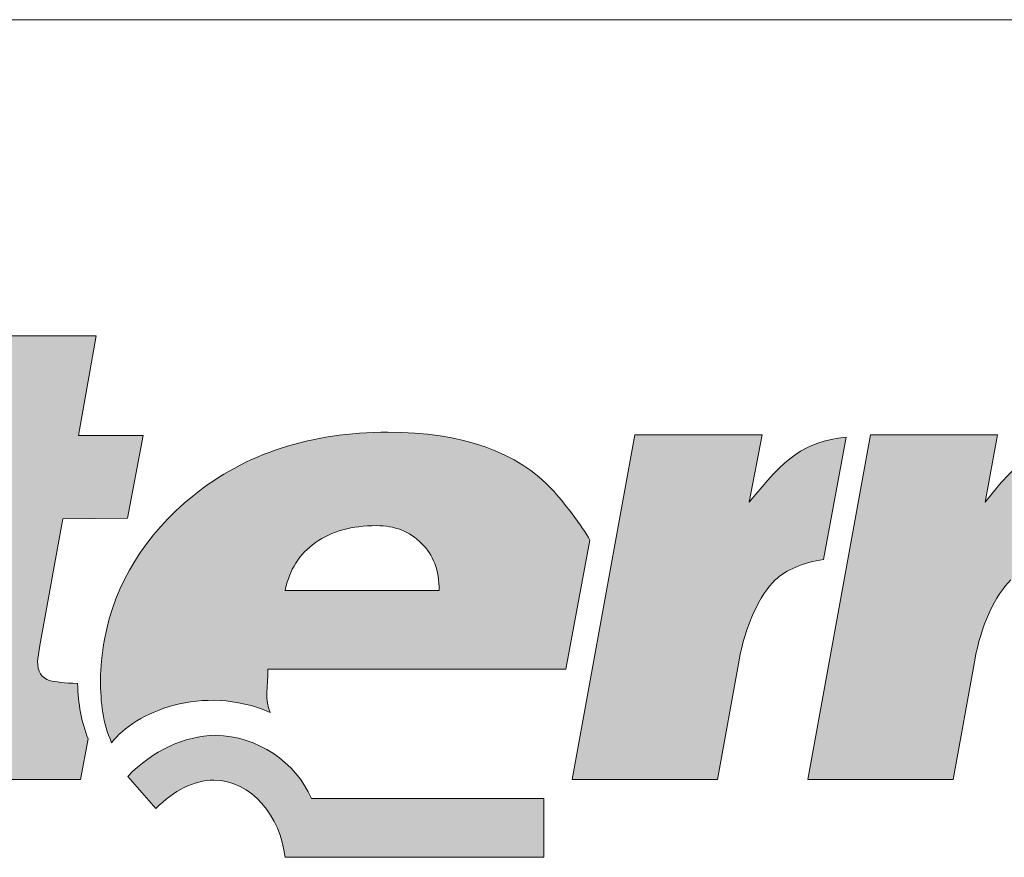
# Paper-space layout 'Elrendezés1' of a CAD drawing. Units: metres. Extents: x 8 to 285, y 8 to 198.
# Drawn here: x 42 to 60, y 183 to 198 of the extents above; entities that cross this region are included whole.
import ezdxf

# ---------------------------------------------------------------- set-up
doc = ezdxf.new("R2010")
doc.units = ezdxf.units.M
doc.header["$LTSCALE"] = 0.05
doc.layers.get('0').update_dxf_attribs({"linetype": 'CONTINUOUS'})
doc.layers.add('Layer 1', color=7, linetype='CONTINUOUS')

psp = doc.layouts.new('Elrendezés1')

# ---------------------------------------------------------------- hatches: boundary and pattern name
at = {"linetype": 'Continuous', "lineweight": 9}
h = psp.add_hatch(color=256, dxfattribs=at)
h.dxf.hatch_style = 1
edge = h.paths.add_edge_path()
edge.add_spline(control_points=[(40.604, 191.253), (40.604, 191.253), (40.909, 192.994), (40.909, 192.994)], knot_values=[0.25, 0.25, 0.25, 0.25, 0.5, 0.5, 0.5, 0.5], degree=3, periodic=0)
edge.add_spline(control_points=[(40.909, 192.994), (40.909, 192.994), (38.455, 192.994), (38.455, 192.994)], knot_values=[0, 0, 0, 0, 0.25, 0.25, 0.25, 0.25], degree=3, periodic=0)
edge.add_spline(control_points=[(38.455, 192.994), (38.455, 192.994), (38.149, 191.253), (38.149, 191.253)], knot_values=[0.75, 0.75, 0.75, 0.75, 1, 1, 1, 1], degree=3, periodic=0)
edge.add_spline(control_points=[(38.149, 191.253), (38.149, 191.253), (40.604, 191.253), (40.604, 191.253)], knot_values=[0.5, 0.5, 0.5, 0.5, 0.75, 0.75, 0.75, 0.75], degree=3, periodic=0)
edge = h.paths.add_edge_path()
edge.add_spline(control_points=[(39.712, 188.671), (39.376, 188.668), (39.284, 188.68), (39.396, 189.085)], knot_values=[0.285714, 0.285714, 0.285714, 0.285714, 0.428571, 0.428571, 0.428571, 0.428571], degree=3, periodic=0)
edge.add_spline(control_points=[(39.396, 189.085), (39.396, 189.085), (39.672, 190.526), (39.672, 190.526)], knot_values=[0.142857, 0.142857, 0.142857, 0.142857, 0.285714, 0.285714, 0.285714, 0.285714], degree=3, periodic=0)
edge.add_spline(control_points=[(39.672, 190.526), (39.672, 190.526), (38.018, 190.526), (38.018, 190.526)], knot_values=[0, 0, 0, 0, 0.142857, 0.142857, 0.142857, 0.142857], degree=3, periodic=0)
edge.add_spline(control_points=[(38.018, 190.526), (38.018, 190.526), (36.912, 184.424), (36.912, 184.424)], knot_values=[0.857143, 0.857143, 0.857143, 0.857143, 1, 1, 1, 1], degree=3, periodic=0)
edge.add_spline(control_points=[(36.912, 184.424), (36.912, 184.424), (39.37, 184.424), (39.37, 184.424)], knot_values=[0.714286, 0.714286, 0.714286, 0.714286, 0.857143, 0.857143, 0.857143, 0.857143], degree=3, periodic=0)
edge.add_spline(control_points=[(39.37, 184.424), (39.37, 184.424), (40.12, 188.674), (40.12, 188.674)], knot_values=[0.571429, 0.571429, 0.571429, 0.571429, 0.714286, 0.714286, 0.714286, 0.714286], degree=3, periodic=0)
edge.add_spline(control_points=[(40.12, 188.674), (40.12, 188.674), (39.712, 188.671), (39.712, 188.671)], knot_values=[0.428571, 0.428571, 0.428571, 0.428571, 0.571429, 0.571429, 0.571429, 0.571429], degree=3, periodic=0)
edge = h.paths.add_edge_path()
edge.add_spline(control_points=[(42.719, 186.79), (42.719, 186.79), (43.124, 189.025), (43.124, 189.025)], knot_values=[0.8, 0.8, 0.8, 0.8, 0.85, 0.85, 0.85, 0.85], degree=3, periodic=0)
edge.add_spline(control_points=[(43.124, 189.025), (43.124, 189.025), (44.265, 189.034), (44.265, 189.034)], knot_values=[0.75, 0.75, 0.75, 0.75, 0.8, 0.8, 0.8, 0.8], degree=3, periodic=0)
edge.add_spline(control_points=[(44.265, 189.034), (44.265, 189.034), (44.545, 190.491), (44.545, 190.491)], knot_values=[0.7, 0.7, 0.7, 0.7, 0.75, 0.75, 0.75, 0.75], degree=3, periodic=0)
edge.add_spline(control_points=[(44.545, 190.491), (44.545, 190.491), (43.4, 190.494), (43.4, 190.494)], knot_values=[0.65, 0.65, 0.65, 0.65, 0.7, 0.7, 0.7, 0.7], degree=3, periodic=0)
edge.add_spline(control_points=[(43.4, 190.494), (43.4, 190.494), (43.713, 192.254), (43.713, 192.254)], knot_values=[0.6, 0.6, 0.6, 0.6, 0.65, 0.65, 0.65, 0.65], degree=3, periodic=0)
edge.add_spline(control_points=[(43.713, 192.254), (43.713, 192.254), (41.262, 192.254), (41.262, 192.254)], knot_values=[0.55, 0.55, 0.55, 0.55, 0.6, 0.6, 0.6, 0.6], degree=3, periodic=0)
edge.add_spline(control_points=[(41.262, 192.254), (41.262, 192.254), (40.952, 190.488), (40.952, 190.488)], knot_values=[0.5, 0.5, 0.5, 0.5, 0.55, 0.55, 0.55, 0.55], degree=3, periodic=0)
edge.add_spline(control_points=[(40.952, 190.488), (40.952, 190.488), (40.021, 190.491), (40.021, 190.491)], knot_values=[0.45, 0.45, 0.45, 0.45, 0.5, 0.5, 0.5, 0.5], degree=3, periodic=0)
edge.add_spline(control_points=[(40.021, 190.491), (40.021, 190.491), (39.742, 189.034), (39.742, 189.034)], knot_values=[0.4, 0.4, 0.4, 0.4, 0.45, 0.45, 0.45, 0.45], degree=3, periodic=0)
edge.add_spline(control_points=[(39.742, 189.034), (39.742, 189.034), (40.64, 189.028), (40.64, 189.028)], knot_values=[0.35, 0.35, 0.35, 0.35, 0.4, 0.4, 0.4, 0.4], degree=3, periodic=0)
edge.add_spline(control_points=[(40.64, 189.028), (40.64, 189.028), (40.166, 186.417), (40.166, 186.417)], knot_values=[0.3, 0.3, 0.3, 0.3, 0.35, 0.35, 0.35, 0.35], degree=3, periodic=0)
edge.add_spline(control_points=[(40.166, 186.417), (40.097, 186.066), (40.057, 185.77), (40.057, 185.543)], knot_values=[0.25, 0.25, 0.25, 0.25, 0.3, 0.3, 0.3, 0.3], degree=3, periodic=0)
edge.add_spline(control_points=[(40.057, 185.543), (40.057, 185.094), (40.202, 184.791), (40.492, 184.644)], knot_values=[0.2, 0.2, 0.2, 0.2, 0.25, 0.25, 0.25, 0.25], degree=3, periodic=0)
edge.add_spline(control_points=[(40.492, 184.644), (40.778, 184.498), (41.301, 184.424), (42.051, 184.424)], knot_values=[0.15, 0.15, 0.15, 0.15, 0.2, 0.2, 0.2, 0.2], degree=3, periodic=0)
edge.add_spline(control_points=[(42.051, 184.424), (42.051, 184.424), (43.439, 184.424), (43.439, 184.424)], knot_values=[0.1, 0.1, 0.1, 0.1, 0.15, 0.15, 0.15, 0.15], degree=3, periodic=0)
edge.add_spline(control_points=[(43.439, 184.424), (43.439, 184.424), (43.571, 185.142), (43.571, 185.142)], knot_values=[0.05, 0.05, 0.05, 0.05, 0.1, 0.1, 0.1, 0.1], degree=3, periodic=0)
edge.add_spline(control_points=[(43.571, 185.142), (43.456, 185.438), (43.393, 185.763), (43.387, 186.117)], knot_values=[0, 0, 0, 0, 0.05, 0.05, 0.05, 0.05], degree=3, periodic=0)
edge.add_spline(control_points=[(43.387, 186.117), (43.153, 186.13), (42.989, 186.146), (42.893, 186.171)], knot_values=[0.95, 0.95, 0.95, 0.95, 1, 1, 1, 1], degree=3, periodic=0)
edge.add_spline(control_points=[(42.893, 186.171), (42.752, 186.216), (42.679, 186.331), (42.679, 186.513)], knot_values=[0.9, 0.9, 0.9, 0.9, 0.95, 0.95, 0.95, 0.95], degree=3, periodic=0)
edge.add_spline(control_points=[(42.679, 186.513), (42.679, 186.513), (42.719, 186.79), (42.719, 186.79)], knot_values=[0.85, 0.85, 0.85, 0.85, 0.9, 0.9, 0.9, 0.9], degree=3, periodic=0)
h = psp.add_hatch(color=256, dxfattribs=at)
h.dxf.hatch_style = 1
edge = h.paths.add_edge_path()
edge.add_spline(control_points=[(46.743, 186.369), (46.743, 186.369), (51.996, 186.369), (51.996, 186.369)], knot_values=[0.7, 0.7, 0.7, 0.7, 0.8, 0.8, 0.8, 0.8], degree=3, periodic=0)
edge.add_spline(control_points=[(51.996, 186.369), (51.996, 186.369), (52.418, 188.649), (52.418, 188.649)], knot_values=[0.6, 0.6, 0.6, 0.6, 0.7, 0.7, 0.7, 0.7], degree=3, periodic=0)
edge.add_spline(control_points=[(52.418, 188.649), (52.302, 188.868), (51.921, 189.366), (51.763, 189.532)], knot_values=[0.5, 0.5, 0.5, 0.5, 0.6, 0.6, 0.6, 0.6], degree=3, periodic=0)
edge.add_spline(control_points=[(51.763, 189.532), (51.151, 190.198), (50.164, 190.552), (48.858, 190.552)], knot_values=[0.4, 0.4, 0.4, 0.4, 0.5, 0.5, 0.5, 0.5], degree=3, periodic=0)
edge.add_spline(control_points=[(48.858, 190.552), (47.502, 190.552), (46.348, 190.179), (45.417, 189.426)], knot_values=[0.3, 0.3, 0.3, 0.3, 0.4, 0.4, 0.4, 0.4], degree=3, periodic=0)
edge.add_spline(control_points=[(45.417, 189.426), (44.581, 188.751), (44.042, 187.883), (43.861, 186.898)], knot_values=[0.2, 0.2, 0.2, 0.2, 0.3, 0.3, 0.3, 0.3], degree=3, periodic=0)
edge.add_spline(control_points=[(43.861, 186.898), (43.818, 186.637), (43.791, 186.388), (43.791, 186.2)], knot_values=[0.1, 0.1, 0.1, 0.1, 0.2, 0.2, 0.2, 0.2], degree=3, periodic=0)
edge.add_spline(control_points=[(43.791, 186.2), (43.791, 185.76), (43.828, 185.425), (43.986, 185.075)], knot_values=[0, 0, 0, 0, 0.1, 0.1, 0.1, 0.1], degree=3, periodic=0)
edge.add_spline(control_points=[(43.986, 185.075), (44.397, 185.613), (45.591, 186.124), (46.779, 185.61)], knot_values=[0.9, 0.9, 0.9, 0.9, 1, 1, 1, 1], degree=3, periodic=0)
edge.add_spline(control_points=[(46.779, 185.61), (46.683, 185.808), (46.743, 186.085), (46.743, 186.369)], knot_values=[0.8, 0.8, 0.8, 0.8, 0.9, 0.9, 0.9, 0.9], degree=3, periodic=0)
edge = h.paths.add_edge_path(flags=16)
edge.add_spline(control_points=[(49.763, 187.759), (49.763, 187.759), (47.045, 187.759), (47.045, 187.759)], knot_values=[0, 0, 0, 0, 0.2, 0.2, 0.2, 0.2], degree=3, periodic=0)
edge.add_spline(control_points=[(47.045, 187.759), (47.118, 188.122), (47.298, 188.406), (47.581, 188.604)], knot_values=[0.8, 0.8, 0.8, 0.8, 1, 1, 1, 1], degree=3, periodic=0)
edge.add_spline(control_points=[(47.581, 188.604), (47.868, 188.805), (48.223, 188.904), (48.657, 188.904)], knot_values=[0.6, 0.6, 0.6, 0.6, 0.8, 0.8, 0.8, 0.8], degree=3, periodic=0)
edge.add_spline(control_points=[(48.657, 188.904), (48.976, 188.904), (49.24, 188.802), (49.447, 188.594)], knot_values=[0.4, 0.4, 0.4, 0.4, 0.6, 0.6, 0.6, 0.6], degree=3, periodic=0)
edge.add_spline(control_points=[(49.447, 188.594), (49.657, 188.394), (49.763, 188.113), (49.763, 187.759)], knot_values=[0.2, 0.2, 0.2, 0.2, 0.4, 0.4, 0.4, 0.4], degree=3, periodic=0)
edge = h.paths.add_edge_path()
edge.add_spline(control_points=[(51.607, 184.092), (51.607, 184.092), (47.508, 184.092), (47.508, 184.092)], knot_values=[0.625, 0.625, 0.625, 0.625, 0.75, 0.75, 0.75, 0.75], degree=3, periodic=0)
edge.add_spline(control_points=[(47.508, 184.092), (47.238, 184.73), (46.554, 185.192), (45.823, 185.205)], knot_values=[0.5, 0.5, 0.5, 0.5, 0.625, 0.625, 0.625, 0.625], degree=3, periodic=0)
edge.add_spline(control_points=[(45.823, 185.205), (45.254, 185.195), (44.721, 184.937), (44.271, 184.481)], knot_values=[0.375, 0.375, 0.375, 0.375, 0.5, 0.5, 0.5, 0.5], degree=3, periodic=0)
edge.add_spline(control_points=[(44.271, 184.481), (44.271, 184.481), (44.764, 183.914), (44.764, 183.914)], knot_values=[0.25, 0.25, 0.25, 0.25, 0.375, 0.375, 0.375, 0.375], degree=3, periodic=0)
edge.add_spline(control_points=[(44.764, 183.914), (45.09, 184.233), (45.435, 184.414), (45.787, 184.414)], knot_values=[0.125, 0.125, 0.125, 0.125, 0.25, 0.25, 0.25, 0.25], degree=3, periodic=0)
edge.add_spline(control_points=[(45.787, 184.414), (46.452, 184.414), (46.968, 183.77), (47.044, 183.053)], knot_values=[0, 0, 0, 0, 0.125, 0.125, 0.125, 0.125], degree=3, periodic=0)
edge.add_spline(control_points=[(47.044, 183.053), (47.044, 183.053), (51.607, 183.053), (51.607, 183.053)], knot_values=[0.875, 0.875, 0.875, 0.875, 1, 1, 1, 1], degree=3, periodic=0)
edge.add_spline(control_points=[(51.607, 183.053), (51.607, 183.053), (51.607, 184.092), (51.607, 184.092)], knot_values=[0.75, 0.75, 0.75, 0.75, 0.875, 0.875, 0.875, 0.875], degree=3, periodic=0)
edge = h.paths.add_edge_path()
edge.add_spline(control_points=[(53.214, 190.507), (53.214, 190.507), (52.108, 184.424), (52.108, 184.424)], knot_values=[0.555556, 0.555556, 0.555556, 0.555556, 0.666667, 0.666667, 0.666667, 0.666667], degree=3, periodic=0)
edge.add_spline(control_points=[(52.108, 184.424), (52.108, 184.424), (54.671, 184.424), (54.671, 184.424)], knot_values=[0.444444, 0.444444, 0.444444, 0.444444, 0.555556, 0.555556, 0.555556, 0.555556], degree=3, periodic=0)
edge.add_spline(control_points=[(54.671, 184.424), (54.671, 184.424), (55.05, 186.532), (55.05, 186.532)], knot_values=[0.333333, 0.333333, 0.333333, 0.333333, 0.444444, 0.444444, 0.444444, 0.444444], degree=3, periodic=0)
edge.add_spline(control_points=[(55.05, 186.532), (55.152, 187.115), (55.415, 187.695), (55.688, 187.947)], knot_values=[0.222222, 0.222222, 0.222222, 0.222222, 0.333333, 0.333333, 0.333333, 0.333333], degree=3, periodic=0)
edge.add_spline(control_points=[(55.688, 187.947), (55.879, 188.122), (56.178, 188.256), (56.54, 188.307)], knot_values=[0.111111, 0.111111, 0.111111, 0.111111, 0.222222, 0.222222, 0.222222, 0.222222], degree=3, periodic=0)
edge.add_spline(control_points=[(56.54, 188.307), (56.54, 188.307), (56.935, 190.466), (56.935, 190.466)], knot_values=[0, 0, 0, 0, 0.111111, 0.111111, 0.111111, 0.111111], degree=3, periodic=0)
edge.add_spline(control_points=[(56.935, 190.466), (56.181, 190.38), (55.862, 190.105), (55.23, 189.315)], knot_values=[0.888889, 0.888889, 0.888889, 0.888889, 1, 1, 1, 1], degree=3, periodic=0)
edge.add_spline(control_points=[(55.23, 189.315), (55.23, 189.315), (55.454, 190.507), (55.454, 190.507)], knot_values=[0.777778, 0.777778, 0.777778, 0.777778, 0.888889, 0.888889, 0.888889, 0.888889], degree=3, periodic=0)
edge.add_spline(control_points=[(55.454, 190.507), (55.454, 190.507), (53.214, 190.507), (53.214, 190.507)], knot_values=[0.666667, 0.666667, 0.666667, 0.666667, 0.777778, 0.777778, 0.777778, 0.777778], degree=3, periodic=0)
h = psp.add_hatch(color=256, dxfattribs=at)
h.dxf.hatch_style = 1
edge = h.paths.add_edge_path()
edge.add_spline(control_points=[(61.896, 190.437), (61.712, 190.361), (61.544, 190.271), (61.389, 190.172)], knot_values=[0, 0, 0, 0, 0.066667, 0.066667, 0.066667, 0.066667], degree=3, periodic=0)
edge.add_spline(control_points=[(61.389, 190.172), (60.836, 189.819), (60.507, 189.331), (60.356, 188.684)], knot_values=[0.066667, 0.066667, 0.066667, 0.066667, 0.133333, 0.133333, 0.133333, 0.133333], degree=3, periodic=0)
edge.add_spline(control_points=[(60.356, 188.684), (60.343, 188.505), (60.484, 188.422), (60.646, 188.403)], knot_values=[0.133333, 0.133333, 0.133333, 0.133333, 0.2, 0.2, 0.2, 0.2], degree=3, periodic=0)
edge.add_spline(control_points=[(60.646, 188.403), (60.646, 188.403), (61.05, 188.403), (61.05, 188.403)], knot_values=[0.2, 0.2, 0.2, 0.2, 0.266667, 0.266667, 0.266667, 0.266667], degree=3, periodic=0)
edge.add_spline(control_points=[(61.05, 188.403), (61.05, 188.403), (61.014, 188.26), (61.014, 188.26)], knot_values=[0.266667, 0.266667, 0.266667, 0.266667, 0.333333, 0.333333, 0.333333, 0.333333], degree=3, periodic=0)
edge.add_spline(control_points=[(61.014, 188.26), (60.81, 188.307), (61.008, 188.282), (60.85, 188.282)], knot_values=[0.333333, 0.333333, 0.333333, 0.333333, 0.4, 0.4, 0.4, 0.4], degree=3, periodic=0)
edge.add_spline(control_points=[(60.85, 188.282), (60.353, 188.282), (60.083, 188.17), (59.843, 187.947)], knot_values=[0.4, 0.4, 0.4, 0.4, 0.466667, 0.466667, 0.466667, 0.466667], degree=3, periodic=0)
edge.add_spline(control_points=[(59.843, 187.947), (59.57, 187.695), (59.307, 187.115), (59.205, 186.532)], knot_values=[0.466667, 0.466667, 0.466667, 0.466667, 0.533333, 0.533333, 0.533333, 0.533333], degree=3, periodic=0)
edge.add_spline(control_points=[(59.205, 186.532), (59.205, 186.532), (58.823, 184.424), (58.823, 184.424)], knot_values=[0.533333, 0.533333, 0.533333, 0.533333, 0.6, 0.6, 0.6, 0.6], degree=3, periodic=0)
edge.add_spline(control_points=[(58.823, 184.424), (58.823, 184.424), (56.263, 184.424), (56.263, 184.424)], knot_values=[0.6, 0.6, 0.6, 0.6, 0.666667, 0.666667, 0.666667, 0.666667], degree=3, periodic=0)
edge.add_spline(control_points=[(56.263, 184.424), (56.263, 184.424), (57.369, 190.507), (57.369, 190.507)], knot_values=[0.666667, 0.666667, 0.666667, 0.666667, 0.733333, 0.733333, 0.733333, 0.733333], degree=3, periodic=0)
edge.add_spline(control_points=[(57.369, 190.507), (57.369, 190.507), (59.609, 190.507), (59.609, 190.507)], knot_values=[0.733333, 0.733333, 0.733333, 0.733333, 0.8, 0.8, 0.8, 0.8], degree=3, periodic=0)
edge.add_spline(control_points=[(59.609, 190.507), (59.609, 190.507), (59.386, 189.315), (59.386, 189.315)], knot_values=[0.8, 0.8, 0.8, 0.8, 0.866667, 0.866667, 0.866667, 0.866667], degree=3, periodic=0)
edge.add_spline(control_points=[(59.386, 189.315), (60.208, 190.345), (60.504, 190.501), (61.906, 190.501)], knot_values=[0.866667, 0.866667, 0.866667, 0.866667, 0.933333, 0.933333, 0.933333, 0.933333], degree=3, periodic=0)
edge.add_spline(control_points=[(61.896, 190.437), (61.896, 190.437), (61.896, 190.437), (61.896, 190.437)], knot_values=[0.999999, 0.999999, 0.999999, 0.999999, 1, 1, 1, 1], degree=3, periodic=0)

# ---------------------------------------------------------------- linework, layer by layer
at = {"linetype": 'Continuous', "lineweight": 18}
psp.add_line((8.48, 197.828), (285.48, 197.828), dxfattribs=at)
at = {"layer": 'Layer 1', "lineweight": 5}
for points in [[(41.262, 192.254), (41.262, 192.254), (43.713, 192.254), (43.713, 192.254)], [(43.713, 192.254), (43.713, 192.254), (43.4, 190.494), (43.4, 190.494)], [(43.4, 190.494), (43.4, 190.494), (44.545, 190.491), (44.545, 190.491)], [(44.545, 190.491), (44.545, 190.491), (44.265, 189.034), (44.265, 189.034)], [(52.108, 184.424), (52.108, 184.424), (53.214, 190.507), (53.214, 190.507)], [(53.214, 190.507), (53.214, 190.507), (55.454, 190.507), (55.454, 190.507)], [(55.454, 190.507), (55.454, 190.507), (55.23, 189.315), (55.23, 189.315)], [(55.23, 189.315), (55.862, 190.105), (56.181, 190.38), (56.935, 190.466)], [(56.263, 184.424), (56.263, 184.424), (57.369, 190.507), (57.369, 190.507)], [(56.935, 190.466), (56.935, 190.466), (56.54, 188.307), (56.54, 188.307)], [(57.369, 190.507), (57.369, 190.507), (59.609, 190.507), (59.609, 190.507)], [(59.609, 190.507), (59.609, 190.507), (59.386, 189.315), (59.386, 189.315)], [(59.386, 189.315), (60.208, 190.345), (60.504, 190.501), (61.906, 190.501)], [(43.861, 186.898), (44.042, 187.883), (44.581, 188.751), (45.417, 189.426)], [(51.763, 189.532), (51.921, 189.366), (52.302, 188.868), (52.418, 188.649)], [(43.124, 189.025), (43.124, 189.025), (42.719, 186.79), (42.719, 186.79)], [(44.265, 189.034), (44.265, 189.034), (43.124, 189.025), (43.124, 189.025)], [(47.581, 188.604), (47.298, 188.406), (47.118, 188.122), (47.045, 187.759)], [(49.763, 187.759), (49.763, 188.113), (49.657, 188.394), (49.447, 188.594)], [(52.418, 188.649), (52.418, 188.649), (51.996, 186.369), (51.996, 186.369)], [(56.54, 188.307), (56.178, 188.256), (55.879, 188.122), (55.688, 187.947)], [(55.688, 187.947), (55.415, 187.695), (55.152, 187.115), (55.05, 186.532)], [(59.843, 187.947), (59.57, 187.695), (59.307, 187.115), (59.205, 186.532)], [(47.045, 187.759), (47.045, 187.759), (49.763, 187.759), (49.763, 187.759)], [(42.719, 186.79), (42.719, 186.79), (42.679, 186.513), (42.679, 186.513)], [(42.679, 186.513), (42.679, 186.331), (42.752, 186.216), (42.893, 186.171)], [(55.05, 186.532), (55.05, 186.532), (54.671, 184.424), (54.671, 184.424)], [(59.205, 186.532), (59.205, 186.532), (58.823, 184.424), (58.823, 184.424)], [(46.743, 186.369), (46.743, 186.085), (46.683, 185.808), (46.779, 185.61)], [(51.996, 186.369), (51.996, 186.369), (46.743, 186.369), (46.743, 186.369)], [(42.893, 186.171), (42.989, 186.146), (43.153, 186.13), (43.387, 186.117)], [(43.387, 186.117), (43.393, 185.763), (43.456, 185.438), (43.571, 185.142)], [(46.779, 185.61), (45.591, 186.124), (44.397, 185.613), (43.986, 185.075)], [(43.571, 185.142), (43.571, 185.142), (43.439, 184.424), (43.439, 184.424)], [(44.271, 184.481), (44.721, 184.937), (45.254, 185.195), (45.823, 185.205)], [(45.823, 185.205), (46.554, 185.192), (47.238, 184.73), (47.508, 184.092)], [(43.439, 184.424), (43.439, 184.424), (42.051, 184.424), (42.051, 184.424)], [(44.764, 183.914), (44.764, 183.914), (44.271, 184.481), (44.271, 184.481)], [(54.671, 184.424), (54.671, 184.424), (52.108, 184.424), (52.108, 184.424)], [(58.823, 184.424), (58.823, 184.424), (56.263, 184.424), (56.263, 184.424)], [(47.508, 184.092), (47.508, 184.092), (51.607, 184.092), (51.607, 184.092)], [(51.607, 184.092), (51.607, 184.092), (51.607, 183.053), (51.607, 183.053)], [(51.607, 183.053), (51.607, 183.053), (47.044, 183.053), (47.044, 183.053)]]:
    psp.add_open_spline(points, degree=3, dxfattribs=at)
for points, knots in [([(45.417, 189.426), (46.348, 190.179), (47.502, 190.552), (48.858, 190.552), (48.858, 190.552), (50.164, 190.552), (51.151, 190.198), (51.763, 189.532)], [0.3, 0.3, 0.3, 0.3, 0.4, 0.4, 0.4, 0.4, 0.5, 0.5, 0.5, 0.5]), ([(49.447, 188.594), (49.24, 188.802), (48.976, 188.904), (48.657, 188.904), (48.657, 188.904), (48.223, 188.904), (47.868, 188.805), (47.581, 188.604)], [0.4, 0.4, 0.4, 0.4, 0.6, 0.6, 0.6, 0.6, 0.8, 0.8, 0.8, 0.8]), ([(43.986, 185.075), (43.828, 185.425), (43.791, 185.76), (43.791, 186.2), (43.791, 186.2), (43.791, 186.388), (43.818, 186.637), (43.861, 186.898)], [0, 0, 0, 0, 0.1, 0.1, 0.1, 0.1, 0.2, 0.2, 0.2, 0.2]), ([(47.044, 183.053), (46.968, 183.77), (46.452, 184.414), (45.787, 184.414), (45.787, 184.414), (45.435, 184.414), (45.09, 184.233), (44.764, 183.914)], [0, 0, 0, 0, 0.125, 0.125, 0.125, 0.125, 0.25, 0.25, 0.25, 0.25])]:
    psp.add_open_spline(points, degree=3, knots=knots, dxfattribs=at)

doc.saveas('drawing.dxf')
